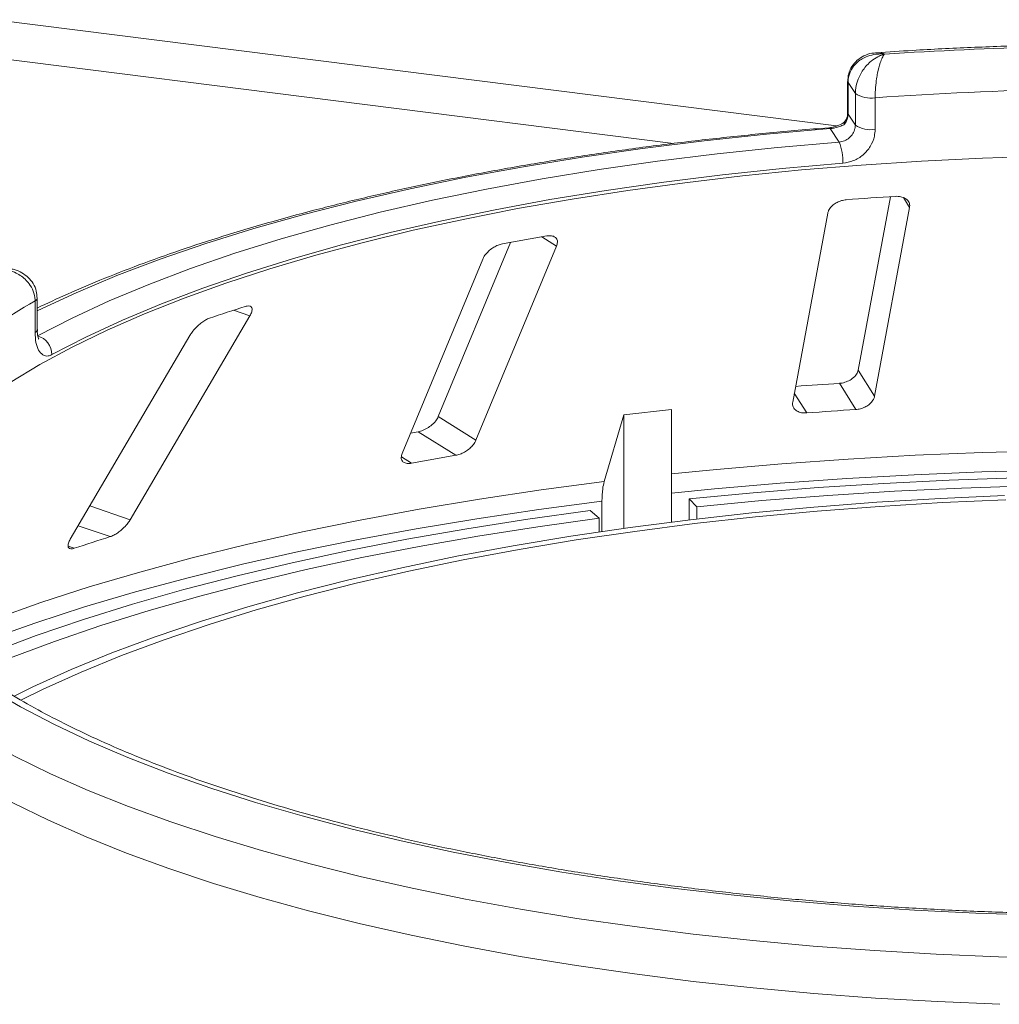
# Model space of a CAD drawing. Units: millimetres. Extents: x 5 to 415, y 5 to 292.
# Drawn here: x 296 to 303, y 148 to 155 of the extents above; entities that cross this region are included whole.
import ezdxf

# ---------------------------------------------------------------- set-up
doc = ezdxf.new("R2010")
doc.units = ezdxf.units.MM

msp = doc.modelspace()

# ---------------------------------------------------------------- linework, layer by layer
at = {"color": 8, "linetype": 'Continuous', "lineweight": 15}
for p, q in [((302.09743, 154.30821), (277.3835, 157.42187)), ((278.06031, 157.05241), (300.8795, 154.17746)), ((302.64251, 153.69913), (302.59578, 153.77372)), ((300.00578, 153.41193), (299.89604, 153.4806)), ((297.71549, 152.89027), (297.59306, 152.9321)), ((301.87411, 152.16579), (301.78151, 152.31362)), ((298.92288, 151.7905), (298.84677, 151.83812)), ((296.82207, 151.3688), (296.52063, 151.47179)), ((296.67301, 151.24221), (296.43381, 151.32393)), ((296.4046, 151.15492), (296.35914, 151.17045))]:
    msp.add_line(p, q, dxfattribs=at)
at = {"color": 7, "linetype": 'Continuous', "lineweight": 15}
for p, q in [((302.17978, 154.64109), (302.17978, 154.40538)), ((302.23746, 154.55065), (302.1828, 154.63198)), ((302.1828, 154.63198), (302.1828, 154.39627)), ((302.23746, 154.31495), (302.23746, 154.55065)), ((302.38518, 154.51899), (302.38518, 154.28329)), ((302.1828, 154.39627), (302.23746, 154.31495)), ((302.11549, 154.18799), (302.0482, 154.28809)), ((302.4987, 153.77995), (302.25849, 152.48542)), ((302.03071, 153.65654), (301.7692, 152.24728)), ((302.381, 152.28987), (302.64251, 153.69913)), ((299.66198, 153.43877), (299.12251, 152.13792)), ((299.40429, 151.96161), (300.00578, 153.41193)), ((299.45417, 153.31398), (298.85268, 151.86366)), ((296.11109, 152.76595), (296.11109, 153.00165)), ((296.1278, 152.78676), (296.1278, 153.02246)), ((296.82207, 151.3688), (297.71549, 152.89027)), ((297.26814, 152.74478), (296.37472, 151.22331)), ((302.381, 152.28987), (302.25849, 152.48542)), ((302.2412, 152.19134), (302.11872, 152.38685)), ((300.86312, 152.19183), (300.50918, 152.15052)), ((300.86312, 151.35113), (300.86312, 152.19183)), ((299.40429, 151.96161), (299.12251, 152.13792)), ((300.50918, 152.15052), (300.36155, 151.65294)), ((300.50918, 151.30429), (300.50918, 152.15052)), ((299.25385, 151.84927), (298.97214, 152.02554)), ((300.34447, 151.50691), (300.34447, 151.28073)), ((300.99703, 151.36754), (300.99703, 151.52404)), ((301.05277, 151.46436), (300.99703, 151.52404)), ((300.32399, 151.37931), (300.25589, 151.43755)), ((301.05277, 151.46436), (301.05277, 151.37416)), ((300.32399, 151.27772), (300.32399, 151.37931))]:
    msp.add_line(p, q, dxfattribs=at)
at = {"color": 8, "linetype": 'Continuous', "lineweight": 15, "flags": 128}
for points in [[(302.17978, 154.64102), (302.17981, 154.64015), (302.1828, 154.63198)], [(302.17978, 154.40538), (302.17981, 154.40445), (302.1828, 154.39627)], [(302.0482, 154.28809), (301.57442, 154.24648), (301.10738, 154.19712), (300.6482, 154.14015), (300.19801, 154.0757), (299.7579, 154.00393), (299.32894, 153.92501), (298.91218, 153.83914), (298.50863, 153.74652), (298.11927, 153.64738), (297.74506, 153.54196), (297.38689, 153.43052), (297.04565, 153.31333), (296.72216, 153.19067), (296.4172, 153.06284), (296.13153, 152.93016), (296.1278, 152.92833)], [(300.86312, 151.71021), (301.19942, 151.74387), (301.68943, 151.78636), (302.18457, 151.82163), (302.68388, 151.8496), (303.1864, 151.87023), (303.69116, 151.88347)], [(303.68773, 151.73836), (303.18065, 151.72506), (302.67582, 151.70433), (302.17422, 151.67621), (301.6768, 151.64078), (301.18455, 151.59808), (300.86312, 151.56599)], [(295.05217, 150.31848), (295.16339, 150.36829), (295.47662, 150.50013), (295.80688, 150.62727), (296.15354, 150.74946), (296.51593, 150.86647), (296.89335, 150.97808), (297.28508, 151.08406), (297.69037, 151.18422), (298.10844, 151.27837), (298.53848, 151.36631), (298.97966, 151.44789), (299.43115, 151.52295), (299.89208, 151.59135), (300.36155, 151.65294)], [(300.34447, 151.50691), (299.87285, 151.44505), (299.40981, 151.37635), (298.95625, 151.30096), (298.51304, 151.21902), (298.08103, 151.13068), (297.66104, 151.03612), (297.25389, 150.93551), (296.86036, 150.82905), (296.48121, 150.71694), (296.11715, 150.5994), (295.7689, 150.47666), (295.43712, 150.34895), (295.12245, 150.21652), (295.12073, 150.21576)]]:
    msp.add_lwpolyline(points, dxfattribs=at)
at = {"color": 7, "linetype": 'Continuous', "lineweight": 15, "flags": 128}
for points in [[(296.13045, 152.74056), (296.3878, 152.87336), (296.66446, 153.00177), (296.95977, 153.12548), (297.273, 153.2442), (297.60339, 153.35763), (297.95015, 153.46549), (298.31243, 153.56753), (298.68934, 153.6635), (299.07998, 153.75316), (299.4834, 153.83629), (299.89862, 153.91271), (300.32462, 153.98221), (300.76038, 154.04463), (301.20483, 154.09982), (301.6569, 154.14765), (302.11549, 154.18799)], [(303.64281, 154.08319), (303.18589, 154.06825), (302.73167, 154.04597), (302.28121, 154.0164), (301.83557, 153.97961), (301.39577, 153.93568), (300.96286, 153.88473), (300.53784, 153.82686), (300.1217, 153.76221), (299.71542, 153.69094), (299.31994, 153.61321), (298.93619, 153.5292), (298.56506, 153.4391), (298.20743, 153.34314), (297.86412, 153.24153), (297.53594, 153.13451), (297.22366, 153.02233), (296.928, 152.90525), (296.64966, 152.78354), (296.38928, 152.6575), (296.14747, 152.52741), (295.9248, 152.39358)], [(302.1444, 154.0296), (301.69177, 153.98978), (301.24557, 153.94258), (300.80689, 153.8881), (300.37679, 153.82649), (299.95632, 153.75789), (299.5465, 153.68247), (299.14832, 153.60042), (298.76275, 153.51192), (298.39073, 153.4172), (298.03316, 153.31649), (297.6909, 153.21002), (297.3648, 153.09807), (297.05564, 152.98089), (296.76417, 152.85879), (296.4911, 152.73204), (296.23709, 152.60097)], [(298.97214, 152.02554), (298.93046, 152.01839), (298.91526, 152.01576)], [(300.99703, 151.52404), (301.47507, 151.56981), (301.95871, 151.6085), (302.44702, 151.64003), (302.93902, 151.66433), (303.43377, 151.68136)], [(303.53298, 151.62123), (303.02936, 151.60506), (302.52849, 151.58123), (302.03141, 151.54979), (301.53916, 151.51081), (301.05277, 151.46436)], [(303.35139, 151.54869), (302.87303, 151.52752), (302.39819, 151.49885), (301.92794, 151.46274), (301.46333, 151.41927), (301.00539, 151.36854), (300.55515, 151.31066), (300.1136, 151.24576), (299.68174, 151.17398), (299.26053, 151.09549), (298.8509, 151.01046), (298.45377, 150.91908), (298.07002, 150.82155), (297.70051, 150.71809), (297.34606, 150.60893), (297.00747, 150.49432), (296.68549, 150.37451), (296.38083, 150.24976), (296.09417, 150.12036), (295.95473, 150.05247)], [(303.36153, 151.51763), (302.88755, 151.49665), (302.41707, 151.46824), (301.95114, 151.43246), (301.49079, 151.38939), (301.03705, 151.33913), (300.59094, 151.28178), (300.15344, 151.21747), (299.72555, 151.14635), (299.30819, 151.06858), (298.90232, 150.98433), (298.50883, 150.89379), (298.1286, 150.79715), (297.76249, 150.69464), (297.41129, 150.58649), (297.0758, 150.47293), (296.75677, 150.35421), (296.45491, 150.23061), (296.17088, 150.1024), (296.00626, 150.02184)], [(295.1958, 150.12729), (295.46589, 150.2478), (295.78427, 150.37794), (296.11981, 150.50321), (296.47185, 150.62334), (296.83966, 150.7381), (297.22252, 150.84725), (297.61966, 150.95058), (298.03028, 151.04788), (298.45355, 151.13896), (298.88863, 151.22363), (299.33465, 151.30172), (299.79071, 151.37307), (300.25589, 151.43755)], [(300.32399, 151.37931), (299.86656, 151.31591), (299.4181, 151.24575), (298.97952, 151.16896), (298.55168, 151.0857), (298.13547, 150.99615), (297.73169, 150.90047), (297.34117, 150.79886), (296.9647, 150.69152), (296.60301, 150.57868), (296.25684, 150.46055), (295.92689, 150.33737), (295.66972, 150.23312)], [(303.59684, 148.4154), (303.13623, 148.43083), (302.67834, 148.45354), (302.22419, 148.48347), (301.77483, 148.52054), (301.33124, 148.56469), (300.89445, 148.6158), (300.46542, 148.67377), (300.04513, 148.73846), (299.63453, 148.80973), (299.23454, 148.88742), (298.84606, 148.97134), (298.46998, 149.06132), (298.10713, 149.15715), (297.75833, 149.25861), (297.42437, 149.36547), (297.10601, 149.4775), (296.80396, 149.59444), (296.51891, 149.71602), (296.25149, 149.84198), (296.0023, 149.97203), (295.77192, 150.10588), (295.56085, 150.24321)], [(303.77235, 148.09227), (303.30558, 148.1048), (302.84108, 148.1246), (302.37987, 148.15163), (301.92296, 148.18583), (301.47136, 148.22712), (301.02605, 148.27541), (300.58801, 148.3306), (300.1582, 148.39256), (299.73756, 148.46116), (299.32702, 148.53626), (298.92748, 148.61767), (298.53981, 148.70523), (298.16487, 148.79875), (297.80346, 148.89801), (297.4564, 149.0028), (297.12443, 149.1129), (296.80829, 149.22805), (296.50867, 149.34802), (296.22623, 149.47252), (295.96159, 149.6013), (295.71532, 149.73407), (295.48796, 149.87053), (295.28002, 150.01039)], [(295.26573, 149.66709), (295.47319, 149.52639), (295.70028, 149.38909), (295.94647, 149.25551), (296.21124, 149.12593), (296.494, 149.00064), (296.79412, 148.87993), (297.11093, 148.76405), (297.44374, 148.65327), (297.79181, 148.54782), (298.15436, 148.44795), (298.53061, 148.35387), (298.91971, 148.26579), (299.3208, 148.18391), (299.733, 148.1084), (300.1554, 148.03944), (300.58705, 147.97717), (301.02702, 147.92174), (301.47431, 147.87327), (301.92795, 147.83186), (302.38693, 147.79761), (302.85023, 147.77059), (303.31683, 147.75086)]]:
    msp.add_lwpolyline(points, dxfattribs=at)
at = {"color": 7, "linetype": 'Continuous', "lineweight": 15}
for centre, radius, start, end in [((304.32223, 126.36853), 28.5371, 91.360126, 93.752427), ((302.3499, 154.71479), 0.19895, 235.587964, 280.215033), ((304.32313, 126.79375), 27.79289, 91.11417, 93.998382), ((302.3499, 154.47908), 0.19895, 235.587964, 280.215033), ((301.79065, 154.04686), 0.35417, 357.206167, 23.482372), ((304.26785, 126.25816), 27.57882, 93.599571, 94.364044), ((303.44293, 132.75816), 21.0238, 99.611223, 100.527319), ((298.17579, 149.36666), 4.18045, 119.596873, 129.80575), ((301.39617, 141.08197), 12.44545, 107.366462, 108.665878), ((296.09321, 152.60158), 0.14388, 359.755088, 75.000033), ((304.25374, 119.06433), 33.39085, 93.666004, 94.230126), ((304.25687, 120.58419), 31.67137, 93.648964, 94.314652), ((303.30951, 128.04868), 24.14367, 99.670413, 100.468129), ((300.95901, 137.60763), 14.29236, 107.450422, 108.581917)]:
    msp.add_arc(centre, radius, start, end, dxfattribs=at)
at = {"color": 8, "linetype": 'Continuous', "lineweight": 15}
for centre, radius, start, end in [((302.03725, 154.28269), 0.01221, 26.247663, 84.828987), ((296.1017, 153.02631), 0.02639, 290.861094, 351.537098), ((296.10171, 152.79059), 0.02637, 290.844287, 351.644578)]:
    msp.add_arc(centre, radius, start, end, dxfattribs=at)
at = {"color": 7, "linetype": 'Continuous', "lineweight": 15}
for points, knots in [([(303.68126, 154.91258), (303.63511, 154.91156), (303.44184, 154.9073), (303.10258, 154.89494), (302.7202, 154.8765), (302.486, 154.86094), (302.39647, 154.85499)], [0, 0, 0, 0, 0.1069649, 0.4479283, 0.7889355, 1, 1, 1, 1]), ([(302.39596, 154.85331), (302.38432, 154.85295), (302.35167, 154.85194), (302.30129, 154.8338), (302.24938, 154.80077), (302.20997, 154.75475), (302.1842, 154.7002), (302.18183, 154.66051), (302.18068, 154.64117)], [0, 0, 0, 0, 0.1069179, 0.3001044, 0.4811419, 0.6576961, 0.8332209, 1, 1, 1, 1]), ([(302.45461, 154.84445), (302.45435, 154.84448), (302.45384, 154.84452), (302.45289, 154.8446), (302.45138, 154.84472), (302.44863, 154.84492), (302.44351, 154.84524), (302.43397, 154.84564), (302.41592, 154.84569), (302.37939, 154.84305), (302.31975, 154.82902), (302.26268, 154.7963), (302.21922, 154.75043), (302.19203, 154.70198), (302.18311, 154.65841), (302.18283, 154.63445), (302.1828, 154.63198)], [0, 0, 0, 0, 0.0019223, 0.0038257, 0.0070896, 0.0131395, 0.024361, 0.0452186, 0.0842652, 0.159262, 0.3204675, 0.548443, 0.6609375, 0.8164845, 0.9810732, 1, 1, 1, 1]), ([(302.23746, 154.55065), (302.23749, 154.55347), (302.23775, 154.57823), (302.24534, 154.62562), (302.2677, 154.68236), (302.30294, 154.74105), (302.34811, 154.78969), (302.3953, 154.82093), (302.42369, 154.8341), (302.43798, 154.83941), (302.4456, 154.84187), (302.44972, 154.8431), (302.45195, 154.84373), (302.45317, 154.84406), (302.45374, 154.84422), (302.45417, 154.84434), (302.4544, 154.8444), (302.45461, 154.84445)], [0, 0, 0, 0, 0.0216049, 0.1897302, 0.348731, 0.4581022, 0.6880873, 0.8423983, 0.9158587, 0.954508, 0.9753196, 0.9865975, 0.99272, 0.9960453, 0.9978491, 0.9980683, 1, 1, 1, 1]), ([(302.45461, 154.84445), (302.45454, 154.84437), (302.45447, 154.84427), (302.45433, 154.84409), (302.45414, 154.84386), (302.45375, 154.84335), (302.45302, 154.84239), (302.45168, 154.84058), (302.4492, 154.83702), (302.44455, 154.82964), (302.43533, 154.81233), (302.42012, 154.77419), (302.40574, 154.71891), (302.39464, 154.65509), (302.38764, 154.59508), (302.38527, 154.54661), (302.38519, 154.52181), (302.38518, 154.51899)], [0, 0, 0, 0, 0.00193287, 0.00215216, 0.00393465, 0.00724368, 0.0133372, 0.02456551, 0.04529812, 0.08384253, 0.15724462, 0.31193032, 0.5418162, 0.65115882, 0.81017413, 0.97838242, 1, 1, 1, 1]), ([(302.1828, 154.39627), (302.18145, 154.38295), (302.17876, 154.35629), (302.16389, 154.33049), (302.15424, 154.31871), (302.15338, 154.31766)], [0, 0, 0, 0, 0.47654956, 0.95310928, 1, 1, 1, 1]), ([(302.17953, 154.40528), (302.17959, 154.40378), (302.18013, 154.39039), (302.17497, 154.36557), (302.16078, 154.34461), (302.15486, 154.33587)], [0, 0, 0, 0, 0.0686152, 0.6118106, 1, 1, 1, 1]), ([(302.03835, 154.29485), (301.96256, 154.28867), (301.74276, 154.27073), (301.38265, 154.23615), (300.96057, 154.18908), (300.54514, 154.13568), (300.13711, 154.07617), (299.73729, 154.01062), (299.34644, 153.93915), (298.96532, 153.86191), (298.59467, 153.77902), (298.2352, 153.69064), (297.8876, 153.5969), (297.55253, 153.49799), (297.23067, 153.39405), (296.92247, 153.28528), (296.62908, 153.17173), (296.36262, 153.05979), (296.20188, 152.98373), (296.1278, 152.94867)], [0, 0, 0, 0, 0.032057, 0.0929777, 0.153908, 0.2148472, 0.2757968, 0.3367586, 0.3977347, 0.4587273, 0.5197388, 0.5807721, 0.6418304, 0.7029172, 0.7640365, 0.8251927, 0.8863906, 0.9476353, 1, 1, 1, 1]), ([(302.15834, 154.3391), (302.15645, 154.33748), (302.1463, 154.32877), (302.11785, 154.31426), (302.07939, 154.30105), (302.05171, 154.29551), (302.0397, 154.29508), (302.03848, 154.29503)], [0, 0, 0, 0, 0.0796679, 0.4264828, 0.717005, 0.9714362, 1, 1, 1, 1]), ([(302.15338, 154.31766), (302.15321, 154.31757), (302.14359, 154.31269), (302.12326, 154.3039), (302.08968, 154.29418), (302.06385, 154.2896), (302.05173, 154.28843), (302.0482, 154.28809)], [0, 0, 0, 0, 0.0069748, 0.3829264, 0.7031582, 0.9137683, 1, 1, 1, 1]), ([(302.11549, 154.18799), (302.12913, 154.19041), (302.15642, 154.19525), (302.19298, 154.21827), (302.22066, 154.2501), (302.23537, 154.28421), (302.23687, 154.30621), (302.23746, 154.31495)], [0, 0, 0, 0, 0.2146526, 0.4292815, 0.6439278, 0.8586144, 1, 1, 1, 1]), ([(302.15713, 154.33446), (302.15571, 154.33312), (302.15211, 154.32974), (302.1527, 154.32241), (302.15336, 154.31777), (302.15338, 154.31766)], [0, 0, 0, 0, 0.390334, 0.9854036, 1, 1, 1, 1]), ([(302.38518, 154.28329), (302.38401, 154.26581), (302.38106, 154.22185), (302.35218, 154.15361), (302.29769, 154.08987), (302.22551, 154.04379), (302.17141, 154.03433), (302.1444, 154.0296)], [0, 0, 0, 0, 0.1422913, 0.3579786, 0.5727926, 0.7866876, 1, 1, 1, 1]), ([(302.64251, 153.69913), (302.64308, 153.70894), (302.64435, 153.73072), (302.62649, 153.75775), (302.5954, 153.77624), (302.564, 153.78327), (302.54324, 153.78275), (302.53637, 153.78258)], [0, 0, 0, 0, 0.22725458, 0.50460576, 0.70259577, 0.90156908, 1, 1, 1, 1]), ([(302.16929, 153.75702), (302.16313, 153.75635), (302.14538, 153.7544), (302.11575, 153.74552), (302.08349, 153.72886), (302.05564, 153.70578), (302.03731, 153.68053), (302.03267, 153.66367), (302.03071, 153.65654)], [0, 0, 0, 0, 0.0876533, 0.2526418, 0.4236864, 0.6151767, 0.8374328, 1, 1, 1, 1]), ([(300.00578, 153.41193), (300.00885, 153.42192), (300.01567, 153.44409), (300.00672, 153.46984), (299.98375, 153.48575), (299.95756, 153.49005), (299.93893, 153.48765), (299.93276, 153.48686)], [0, 0, 0, 0, 0.2272546, 0.5046058, 0.7025958, 0.9015691, 1, 1, 1, 1]), ([(299.60179, 153.42809), (299.59622, 153.42685), (299.58017, 153.4233), (299.55192, 153.41166), (299.51934, 153.39192), (299.48895, 153.36606), (299.46628, 153.33886), (299.45777, 153.32137), (299.45417, 153.31398)], [0, 0, 0, 0, 0.0876533, 0.2526418, 0.4236864, 0.6151767, 0.8374328, 1, 1, 1, 1]), ([(296.11109, 153.00165), (296.11105, 153.00446), (296.11072, 153.02916), (296.10103, 153.07472), (296.07244, 153.12612), (296.02739, 153.17635), (295.96959, 153.21418), (295.90923, 153.23404), (295.87293, 153.24035), (295.85471, 153.24219), (295.84501, 153.24281), (295.83977, 153.24303), (295.83693, 153.24312), (295.83539, 153.24316), (295.83466, 153.24318), (295.83411, 153.24319), (295.83382, 153.2432), (295.83355, 153.2432)], [0, 0, 0, 0, 0.0216176, 0.1898259, 0.3488412, 0.4581838, 0.6880697, 0.8427554, 0.9161575, 0.9547019, 0.9754345, 0.9866628, 0.9927563, 0.9960653, 0.9978478, 0.9980671, 1, 1, 1, 1]), ([(296.12607, 153.02243), (296.1254, 153.04035), (296.12399, 153.07879), (296.09914, 153.13206), (296.06157, 153.1784), (296.01283, 153.21355), (295.96509, 153.23583), (295.93294, 153.2412), (295.92138, 153.24313)], [0, 0, 0, 0, 0.1611329, 0.3455387, 0.5221576, 0.7021169, 0.892878, 1, 1, 1, 1]), ([(297.71549, 152.89027), (297.72081, 152.90065), (297.73262, 152.92371), (297.73331, 152.94907), (297.7203, 152.96327), (297.70141, 152.96542), (297.68639, 152.96142), (297.68142, 152.9601)], [0, 0, 0, 0, 0.2272546, 0.5046058, 0.7025958, 0.9015691, 1, 1, 1, 1]), ([(297.41301, 152.8728), (297.40848, 152.87109), (297.3954, 152.86615), (297.37078, 152.85199), (297.34049, 152.82926), (297.30998, 152.8005), (297.2848, 152.77103), (297.27309, 152.75258), (297.26814, 152.74478)], [0, 0, 0, 0, 0.0876533, 0.2526418, 0.4236864, 0.6151767, 0.8374328, 1, 1, 1, 1]), ([(296.23709, 152.60097), (296.22762, 152.59693), (296.20374, 152.58675), (296.16813, 152.59519), (296.13644, 152.63056), (296.11516, 152.68892), (296.11245, 152.74025), (296.11109, 152.76595)], [0, 0, 0, 0, 0.140355, 0.3540357, 0.5685688, 0.7839954, 1, 1, 1, 1]), ([(296.13907, 152.71693), (296.13844, 152.71797), (296.13718, 152.72007), (296.13148, 152.73938), (296.12759, 152.7626), (296.1284, 152.78186), (296.12863, 152.78741)], [0, 0, 0, 0, 0.261495, 0.5297531, 0.8643035, 1, 1, 1, 1]), ([(302.25849, 152.48542), (302.2554, 152.47548), (302.2485, 152.45332), (302.2202, 152.42358), (302.1812, 152.40063), (302.14621, 152.38956), (302.1252, 152.38749), (302.11872, 152.38685)], [0, 0, 0, 0, 0.2253224, 0.5024503, 0.7051473, 0.9089937, 1, 1, 1, 1]), ([(301.7692, 152.24728), (301.76862, 152.23752), (301.76732, 152.21575), (301.78485, 152.18922), (301.8158, 152.17114), (301.84719, 152.16471), (301.86777, 152.16554), (301.87411, 152.16579)], [0, 0, 0, 0, 0.2252712, 0.5023886, 0.7052033, 0.9091717, 1, 1, 1, 1]), ([(302.2412, 152.19134), (302.24666, 152.19185), (302.26364, 152.19343), (302.29263, 152.20121), (302.32539, 152.21682), (302.35427, 152.23927), (302.3739, 152.26475), (302.37886, 152.2823), (302.381, 152.28987)], [0, 0, 0, 0, 0.07660723, 0.23820001, 0.40849189, 0.60193528, 0.82826675, 1, 1, 1, 1]), ([(299.12251, 152.13792), (299.11715, 152.12758), (299.1052, 152.10452), (299.07216, 152.07186), (299.03137, 152.04511), (298.9973, 152.03076), (298.97807, 152.02677), (298.97214, 152.02554)], [0, 0, 0, 0, 0.2253224, 0.5024503, 0.7051473, 0.9089937, 1, 1, 1, 1]), ([(299.25385, 151.84927), (299.25884, 151.85028), (299.27436, 151.8534), (299.30223, 151.86388), (299.33554, 151.88264), (299.36719, 151.90797), (299.39138, 151.93554), (299.4004, 151.95375), (299.40429, 151.96161)], [0, 0, 0, 0, 0.0766072, 0.2382, 0.4084919, 0.6019353, 0.8282668, 1, 1, 1, 1]), ([(298.85268, 151.86366), (298.84958, 151.85372), (298.84269, 151.83156), (298.85096, 151.80625), (298.87321, 151.7907), (298.89899, 151.787), (298.91725, 151.78967), (298.92288, 151.7905)], [0, 0, 0, 0, 0.2252712, 0.5023886, 0.7052033, 0.9091717, 1, 1, 1, 1]), ([(300.34447, 151.50691), (300.34549, 151.5393), (300.34725, 151.59537), (300.3573, 151.63584), (300.36155, 151.65294)], [0, 0, 0, 0, 0.5776363, 1, 1, 1, 1]), ([(296.67301, 151.24221), (296.67713, 151.24365), (296.68996, 151.24813), (296.71447, 151.2611), (296.74567, 151.28293), (296.77756, 151.31128), (296.80439, 151.34128), (296.81674, 151.36051), (296.82207, 151.3688)], [0, 0, 0, 0, 0.0766072, 0.2382, 0.4084919, 0.6019353, 0.8282668, 1, 1, 1, 1]), ([(296.37472, 151.22331), (296.36936, 151.21297), (296.35742, 151.18992), (296.35576, 151.16493), (296.36756, 151.151), (296.38566, 151.14938), (296.40014, 151.15361), (296.4046, 151.15492)], [0, 0, 0, 0, 0.2252712, 0.5023886, 0.7052033, 0.9091717, 1, 1, 1, 1]), ([(308.12892, 148.67809), (308.1105, 148.67542), (307.95949, 148.65353), (307.67062, 148.6164), (307.25991, 148.56938), (306.84268, 148.52882), (306.42029, 148.49447), (305.99349, 148.46649), (305.56321, 148.44494), (305.13036, 148.42985), (304.69584, 148.42127), (304.26057, 148.41922), (303.82545, 148.4237), (303.39141, 148.43471), (302.95935, 148.45221), (302.53018, 148.47617), (302.10481, 148.50654), (301.68412, 148.54324), (301.26901, 148.58619), (300.86035, 148.6353), (300.459, 148.69045), (300.06581, 148.7515), (299.68163, 148.81833), (299.30726, 148.89075), (298.94352, 148.96861), (298.59118, 149.05171), (298.25101, 149.13983), (297.92375, 149.23274), (297.6101, 149.33021), (297.31077, 149.43196), (297.0264, 149.53769), (296.75762, 149.6471), (296.50506, 149.75983), (296.26914, 149.87552), (296.05081, 149.99378), (295.84957, 150.11362), (295.73072, 150.19478), (295.67168, 150.23509)], [0, 0, 0, 0, 0.00408206, 0.0334678, 0.06286422, 0.09227077, 0.12168579, 0.15110778, 0.18053532, 0.20996713, 0.23940195, 0.2688386, 0.29827591, 0.32771249, 0.35714706, 0.38657843, 0.41600539, 0.44542664, 0.47484081, 0.50424642, 0.53364184, 0.56302532, 0.59239487, 0.62174832, 0.65108323, 0.68039683, 0.70968605, 0.73894742, 0.76817706, 0.79737068, 0.82652356, 0.85563065, 0.88468674, 0.91368675, 0.94262639, 0.9715031, 1, 1, 1, 1])]:
    msp.add_open_spline(points, degree=3, knots=knots, dxfattribs=at)
at = {"color": 8, "linetype": 'Continuous', "lineweight": 15}
msp.add_open_spline([(302.39656, 154.85364), (302.40219, 154.85447), (302.41394, 154.85619), (302.42973, 154.85273), (302.44132, 154.84946), (302.44746, 154.84729), (302.45075, 154.84603), (302.45253, 154.84532), (302.4535, 154.84492), (302.45411, 154.84466), (302.45445, 154.84452), (302.45461, 154.84445)], degree=3, knots=[0, 0, 0, 0, 0.3026782, 0.6305313, 0.8015814, 0.8930587, 0.9423058, 0.9688664, 0.9831984, 0.9916101, 1, 1, 1, 1], dxfattribs=at)

doc.saveas('drawing.dxf')
